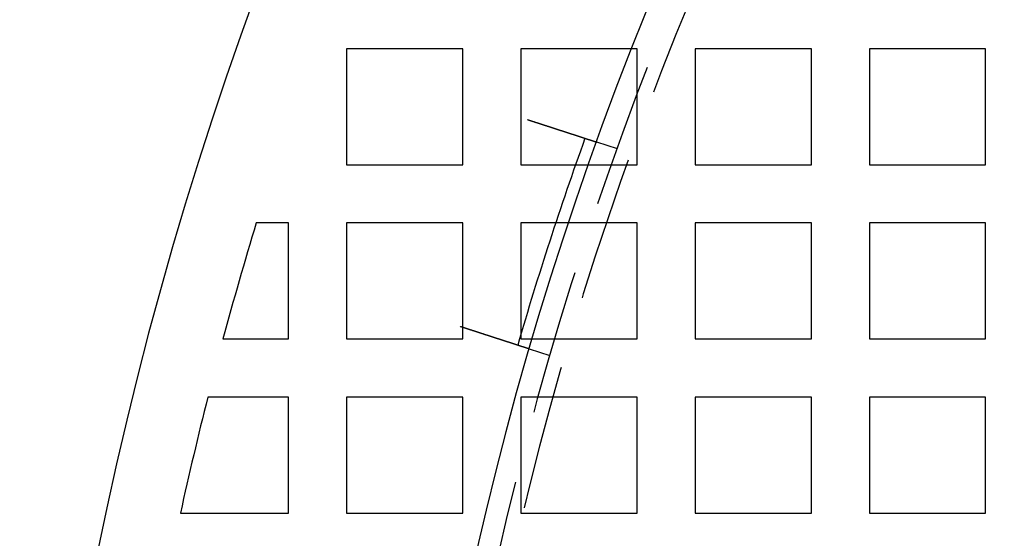
# Model space of a CAD drawing. Extents: x -1006 to 879, y -828 to 88.
# Drawn here: x -1006 to -939, y -495 to -460 of the extents above; entities that cross this region are included whole.
import ezdxf

# ---------------------------------------------------------------- set-up
doc = ezdxf.new("R2010")
doc.units = 0
doc.header["$LTSCALE"] = 40
doc.linetypes.add('VERDECKT', pattern=[0.375, 0.25, -0.125])
doc.layers.get('0').update_dxf_attribs({"linetype": 'CONTINUOUS'})
doc.layers.add('STEMPEL', color=3, linetype='CONTINUOUS')

# ---------------------------------------------------------------- blocks, each defined once
blk = doc.blocks.new('A$C482E4CF6')
at = {"color": 1, "linetype": 'VERDECKT'}
for p, q in [((-975.818, -453.213), (-983.818, -453.213)), ((-983.818, -453.213), (-983.818, -461.213)), ((-975.818, -461.213), (-975.818, -453.213)), ((-963.818, -453.213), (-971.818, -453.213)), ((-971.818, -453.213), (-971.818, -461.213)), ((-963.818, -461.213), (-963.818, -453.213)), ((-951.818, -453.213), (-959.818, -453.213)), ((-959.818, -453.213), (-959.818, -461.213)), ((-951.818, -461.213), (-951.818, -453.213)), ((-939.818, -453.213), (-947.818, -453.213)), ((-947.818, -453.213), (-947.818, -461.213)), ((-939.818, -461.213), (-939.818, -453.213)), ((-965.167, -460.109), (-966.595, -459.646)), ((-983.818, -461.213), (-975.818, -461.213)), ((-971.818, -461.213), (-963.818, -461.213)), ((-959.818, -461.213), (-951.818, -461.213)), ((-947.818, -461.213), (-939.818, -461.213)), ((-987.818, -465.213), (-990.03, -465.213)), ((-987.818, -473.213), (-987.818, -465.213)), ((-975.818, -465.213), (-983.818, -465.213)), ((-983.818, -465.213), (-983.818, -473.213)), ((-975.818, -473.213), (-975.818, -465.213)), ((-963.818, -465.213), (-971.818, -465.213)), ((-971.818, -465.213), (-971.818, -473.213)), ((-963.818, -473.213), (-963.818, -465.213)), ((-951.818, -465.213), (-959.818, -465.213)), ((-959.818, -465.213), (-959.818, -473.213)), ((-951.818, -473.213), (-951.818, -465.213)), ((-939.818, -465.213), (-947.818, -465.213)), ((-947.818, -465.213), (-947.818, -473.213)), ((-939.818, -473.213), (-939.818, -465.213)), ((-992.322, -473.213), (-987.818, -473.213)), ((-983.818, -473.213), (-975.818, -473.213)), ((-971.818, -473.213), (-963.818, -473.213)), ((-959.818, -473.213), (-951.818, -473.213)), ((-947.818, -473.213), (-939.818, -473.213)), ((-969.801, -474.371), (-971.228, -473.907)), ((-987.818, -477.213), (-993.365, -477.213)), ((-987.818, -485.213), (-987.818, -477.213)), ((-975.818, -477.213), (-983.818, -477.213)), ((-983.818, -477.213), (-983.818, -485.213)), ((-975.818, -485.213), (-975.818, -477.213)), ((-963.818, -477.213), (-971.818, -477.213)), ((-971.818, -477.213), (-971.818, -485.213)), ((-963.818, -485.213), (-963.818, -477.213)), ((-951.818, -477.213), (-959.818, -477.213)), ((-959.818, -477.213), (-959.818, -485.213)), ((-951.818, -485.213), (-951.818, -477.213)), ((-939.818, -477.213), (-947.818, -477.213)), ((-947.818, -477.213), (-947.818, -485.213)), ((-939.818, -485.213), (-939.818, -477.213)), ((-995.251, -485.213), (-987.818, -485.213)), ((-983.818, -485.213), (-975.818, -485.213)), ((-971.818, -485.213), (-963.818, -485.213)), ((-959.818, -485.213), (-951.818, -485.213)), ((-947.818, -485.213), (-939.818, -485.213))]:
    blk.add_line(p, q, dxfattribs=at)
at = {"color": 3}
for points in [[(-971.352, -458.1, 0), (-971.34, -458.104, 0), (-971.328, -458.108, 0), (-971.315, -458.112, 0), (-971.303, -458.116, 0), (-971.291, -458.12, 0), (-971.278, -458.124, 0), (-971.266, -458.128, 0), (-971.253, -458.132, 0), (-971.241, -458.136, 0), (-971.228, -458.14, 0), (-971.216, -458.144, 0), (-971.203, -458.148, 0), (-971.191, -458.152, 0), (-971.178, -458.156, 0), (-971.165, -458.161, 0), (-971.153, -458.165, 0), (-971.14, -458.169, 0), (-971.127, -458.173, 0), (-971.114, -458.177, 0), (-971.102, -458.181, 0), (-971.089, -458.185, 0), (-971.076, -458.19, 0), (-971.063, -458.194, 0), (-971.05, -458.198, 0), (-971.038, -458.202, 0), (-971.025, -458.206, 0), (-971.012, -458.21, 0), (-970.999, -458.215, 0), (-970.986, -458.219, 0), (-970.973, -458.223, 0), (-970.96, -458.227, 0), (-970.947, -458.231, 0), (-970.934, -458.236, 0), (-970.921, -458.24, 0), (-970.908, -458.244, 0), (-970.895, -458.248, 0), (-970.882, -458.253, 0), (-970.869, -458.257, 0), (-970.856, -458.261, 0), (-970.843, -458.265, 0), (-970.83, -458.27, 0), (-970.817, -458.274, 0), (-970.804, -458.278, 0), (-970.791, -458.282, 0), (-970.777, -458.287, 0), (-970.764, -458.291, 0), (-970.751, -458.295, 0), (-970.738, -458.299, 0), (-970.725, -458.304, 0), (-970.712, -458.308, 0), (-970.699, -458.312, 0), (-970.686, -458.316, 0), (-970.672, -458.321, 0), (-970.659, -458.325, 0), (-970.646, -458.329, 0), (-970.633, -458.334, 0), (-970.62, -458.338, 0), (-970.607, -458.342, 0), (-970.593, -458.346, 0), (-970.58, -458.351, 0), (-970.567, -458.355, 0), (-970.554, -458.359, 0), (-970.541, -458.363, 0), (-970.528, -458.368, 0), (-970.515, -458.372, 0), (-970.501, -458.376, 0), (-970.488, -458.381, 0), (-970.475, -458.385, 0), (-970.462, -458.389, 0), (-970.449, -458.393, 0), (-970.436, -458.398, 0), (-970.423, -458.402, 0), (-970.41, -458.406, 0), (-970.396, -458.41, 0), (-970.383, -458.415, 0), (-970.37, -458.419, 0), (-970.357, -458.423, 0), (-970.344, -458.427, 0), (-970.331, -458.432, 0), (-970.318, -458.436, 0), (-970.305, -458.44, 0), (-970.292, -458.444, 0), (-970.279, -458.449, 0), (-970.266, -458.453, 0), (-970.253, -458.457, 0), (-970.24, -458.461, 0), (-970.227, -458.465, 0), (-970.214, -458.47, 0), (-970.201, -458.474, 0), (-970.189, -458.478, 0), (-970.176, -458.482, 0), (-970.163, -458.486, 0), (-970.15, -458.49, 0), (-970.137, -458.495, 0), (-970.124, -458.499, 0), (-970.112, -458.503, 0), (-970.099, -458.507, 0), (-970.086, -458.511, 0), (-970.073, -458.515, 0), (-970.061, -458.52, 0), (-970.048, -458.524, 0), (-970.035, -458.528, 0), (-970.023, -458.532, 0), (-970.01, -458.536, 0), (-969.997, -458.54, 0), (-969.985, -458.544, 0), (-969.972, -458.548, 0), (-969.96, -458.552, 0), (-969.947, -458.556, 0), (-969.935, -458.56, 0), (-969.922, -458.564, 0), (-969.91, -458.568, 0), (-969.898, -458.573, 0), (-969.885, -458.577, 0), (-969.873, -458.581, 0), (-969.86, -458.585, 0), (-969.848, -458.589, 0), (-969.836, -458.593, 0), (-969.824, -458.596, 0), (-969.812, -458.6, 0), (-969.799, -458.604, 0), (-969.787, -458.608, 0), (-969.775, -458.612, 0), (-969.763, -458.616, 0), (-969.751, -458.62, 0), (-969.739, -458.624, 0), (-969.727, -458.628, 0), (-969.715, -458.632, 0), (-969.703, -458.636, 0), (-969.691, -458.64, 0), (-969.68, -458.643, 0), (-969.668, -458.647, 0), (-969.656, -458.651, 0), (-969.644, -458.655, 0), (-969.633, -458.659, 0), (-969.621, -458.662, 0), (-969.609, -458.666, 0), (-969.598, -458.67, 0), (-969.586, -458.674, 0), (-969.575, -458.677, 0), (-969.563, -458.681, 0), (-969.552, -458.685, 0), (-969.54, -458.689, 0), (-969.529, -458.692, 0), (-969.518, -458.696, 0), (-969.506, -458.7, 0), (-969.495, -458.703, 0), (-969.484, -458.707, 0), (-969.472, -458.711, 0), (-969.461, -458.714, 0), (-969.449, -458.718, 0), (-969.438, -458.722, 0), (-969.427, -458.726, 0), (-969.415, -458.729, 0), (-969.404, -458.733, 0), (-969.392, -458.737, 0), (-969.381, -458.74, 0), (-969.369, -458.744, 0), (-969.358, -458.748, 0), (-969.346, -458.752, 0), (-969.335, -458.755, 0), (-969.323, -458.759, 0), (-969.312, -458.763, 0), (-969.3, -458.767, 0), (-969.289, -458.77, 0), (-969.277, -458.774, 0), (-969.266, -458.778, 0), (-969.254, -458.782, 0), (-969.242, -458.785, 0), (-969.231, -458.789, 0), (-969.219, -458.793, 0), (-969.208, -458.797, 0), (-969.196, -458.8, 0), (-969.185, -458.804, 0), (-969.173, -458.808, 0), (-969.161, -458.812, 0), (-969.15, -458.815, 0), (-969.138, -458.819, 0), (-969.127, -458.823, 0), (-969.115, -458.827, 0), (-969.104, -458.83, 0), (-969.092, -458.834, 0), (-969.081, -458.838, 0), (-969.069, -458.842, 0), (-969.058, -458.845, 0), (-969.046, -458.849, 0), (-969.034, -458.853, 0), (-969.023, -458.857, 0), (-969.011, -458.86, 0), (-969, -458.864, 0), (-968.988, -458.868, 0), (-968.977, -458.872, 0), (-968.965, -458.875, 0), (-968.954, -458.879, 0), (-968.943, -458.883, 0), (-968.931, -458.887, 0), (-968.92, -458.89, 0), (-968.908, -458.894, 0), (-968.897, -458.898, 0), (-968.885, -458.901, 0), (-968.874, -458.905, 0), (-968.863, -458.909, 0), (-968.851, -458.912, 0), (-968.84, -458.916, 0), (-968.829, -458.92, 0), (-968.817, -458.923, 0), (-968.806, -458.927, 0), (-968.795, -458.931, 0), (-968.784, -458.934, 0), (-968.772, -458.938, 0), (-968.761, -458.942, 0), (-968.75, -458.945, 0), (-968.739, -458.949, 0), (-968.728, -458.953, 0), (-968.716, -458.956, 0), (-968.705, -458.96, 0), (-968.694, -458.963, 0), (-968.683, -458.967, 0), (-968.672, -458.971, 0), (-968.661, -458.974, 0), (-968.65, -458.978, 0), (-968.639, -458.981, 0), (-968.628, -458.985, 0), (-968.617, -458.988, 0), (-968.606, -458.992, 0), (-968.596, -458.996, 0), (-968.585, -458.999, 0), (-968.574, -459.003, 0), (-968.563, -459.006, 0), (-968.552, -459.01, 0), (-968.542, -459.013, 0), (-968.531, -459.017, 0), (-968.52, -459.02, 0), (-968.509, -459.024, 0), (-968.499, -459.027, 0), (-968.488, -459.03, 0), (-968.478, -459.034, 0), (-968.467, -459.037, 0), (-968.457, -459.041, 0), (-968.446, -459.044, 0), (-968.436, -459.048, 0), (-968.425, -459.051, 0), (-968.415, -459.054, 0), (-968.404, -459.058, 0), (-968.394, -459.061, 0), (-968.384, -459.064, 0), (-968.374, -459.068, 0), (-968.363, -459.071, 0), (-968.353, -459.074, 0), (-968.343, -459.078, 0), (-968.333, -459.081, 0), (-968.323, -459.084, 0), (-968.313, -459.087, 0), (-968.303, -459.091, 0), (-968.293, -459.094, 0), (-968.283, -459.097, 0), (-968.273, -459.1, 0), (-968.263, -459.104, 0), (-968.253, -459.107, 0), (-968.243, -459.11, 0), (-968.233, -459.113, 0), (-968.224, -459.116, 0), (-968.214, -459.12, 0), (-968.204, -459.123, 0), (-968.195, -459.126, 0), (-968.185, -459.129, 0), (-968.175, -459.132, 0), (-968.166, -459.135, 0), (-968.156, -459.138, 0), (-968.147, -459.141, 0), (-968.138, -459.144, 0), (-968.128, -459.147, 0), (-968.119, -459.15, 0), (-968.11, -459.153, 0), (-968.1, -459.156, 0), (-968.091, -459.159, 0), (-968.082, -459.162, 0), (-968.073, -459.165, 0), (-968.064, -459.168, 0), (-968.055, -459.171, 0), (-968.046, -459.174, 0), (-968.037, -459.177, 0), (-968.028, -459.18, 0), (-968.019, -459.183, 0), (-968.01, -459.186, 0), (-968.002, -459.189, 0), (-967.993, -459.191, 0), (-967.984, -459.194, 0), (-967.976, -459.197, 0), (-967.967, -459.2, 0), (-967.958, -459.203, 0), (-967.95, -459.205, 0), (-967.941, -459.208, 0), (-967.932, -459.211, 0), (-967.924, -459.214, 0), (-967.915, -459.217, 0), (-967.906, -459.219, 0), (-967.898, -459.222, 0), (-967.889, -459.225, 0), (-967.88, -459.228, 0), (-967.872, -459.231, 0), (-967.863, -459.233, 0), (-967.855, -459.236, 0), (-967.846, -459.239, 0), (-967.838, -459.242, 0), (-967.829, -459.245, 0), (-967.82, -459.247, 0), (-967.812, -459.25, 0), (-967.803, -459.253, 0), (-967.795, -459.256, 0), (-967.786, -459.259, 0), (-967.778, -459.261, 0), (-967.769, -459.264, 0), (-967.761, -459.267, 0), (-967.752, -459.27, 0), (-967.744, -459.272, 0), (-967.735, -459.275, 0), (-967.727, -459.278, 0), (-967.719, -459.28, 0), (-967.71, -459.283, 0), (-967.702, -459.286, 0), (-967.693, -459.289, 0), (-967.685, -459.291, 0), (-967.677, -459.294, 0), (-967.669, -459.297, 0), (-967.66, -459.299, 0), (-967.652, -459.302, 0), (-967.644, -459.305, 0), (-967.635, -459.308, 0), (-967.627, -459.31, 0), (-967.619, -459.313, 0), (-967.611, -459.315, 0), (-967.603, -459.318, 0), (-967.595, -459.321, 0), (-967.586, -459.323, 0), (-967.578, -459.326, 0), (-967.57, -459.329, 0), (-967.562, -459.331, 0), (-967.554, -459.334, 0), (-967.546, -459.336, 0), (-967.538, -459.339, 0), (-967.53, -459.342, 0), (-967.522, -459.344, 0), (-967.515, -459.347, 0), (-967.507, -459.349, 0), (-967.499, -459.352, 0), (-967.491, -459.354, 0), (-967.483, -459.357, 0), (-967.476, -459.359, 0), (-967.468, -459.362, 0), (-967.46, -459.364, 0), (-967.452, -459.367, 0), (-967.445, -459.369, 0), (-967.437, -459.372, 0), (-967.43, -459.374, 0), (-967.422, -459.377, 0), (-967.415, -459.379, 0), (-967.407, -459.382, 0), (-967.4, -459.384, 0), (-967.392, -459.387, 0), (-967.385, -459.389, 0), (-967.377, -459.391, 0), (-967.37, -459.394, 0), (-967.363, -459.396, 0), (-967.356, -459.398, 0), (-967.348, -459.401, 0), (-967.341, -459.403, 0), (-967.334, -459.405, 0), (-967.327, -459.408, 0), (-967.32, -459.41, 0), (-967.313, -459.412, 0), (-967.306, -459.415, 0), (-967.299, -459.417, 0), (-967.292, -459.419, 0), (-967.285, -459.421, 0), (-967.278, -459.424, 0), (-967.271, -459.426, 0), (-967.264, -459.428, 0), (-967.258, -459.43, 0), (-967.251, -459.432, 0), (-967.244, -459.435, 0), (-967.237, -459.437, 0), (-967.231, -459.439, 0), (-967.224, -459.441, 0), (-967.218, -459.443, 0), (-967.211, -459.445, 0), (-967.205, -459.447, 0), (-967.198, -459.45, 0), (-967.192, -459.452, 0), (-967.186, -459.454, 0), (-967.179, -459.456, 0), (-967.173, -459.458, 0), (-967.167, -459.46, 0), (-967.16, -459.462, 0), (-967.154, -459.464, 0), (-967.148, -459.466, 0), (-967.142, -459.468, 0), (-967.136, -459.47, 0), (-967.13, -459.472, 0), (-967.124, -459.474, 0), (-967.118, -459.476, 0), (-967.112, -459.478, 0), (-967.106, -459.479, 0), (-967.1, -459.481, 0), (-967.095, -459.483, 0), (-967.089, -459.485, 0), (-967.083, -459.487, 0), (-967.077, -459.489, 0), (-967.072, -459.491, 0), (-967.066, -459.492, 0), (-967.061, -459.494, 0), (-967.055, -459.496, 0), (-967.05, -459.498, 0), (-967.044, -459.5, 0), (-967.039, -459.501, 0), (-967.033, -459.503, 0), (-967.028, -459.505, 0), (-967.023, -459.507, 0), (-967.018, -459.508, 0), (-967.012, -459.51, 0), (-967.007, -459.512, 0), (-967.002, -459.513, 0), (-966.997, -459.515, 0), (-966.992, -459.517, 0), (-966.987, -459.518, 0), (-966.982, -459.52, 0), (-966.977, -459.521, 0), (-966.972, -459.523, 0), (-966.968, -459.524, 0), (-966.963, -459.526, 0), (-966.958, -459.528, 0), (-966.953, -459.529, 0), (-966.949, -459.531, 0), (-966.944, -459.532, 0), (-966.94, -459.534, 0), (-966.935, -459.535, 0), (-966.93, -459.537, 0), (-966.926, -459.538, 0), (-966.921, -459.54, 0), (-966.917, -459.541, 0), (-966.912, -459.543, 0), (-966.908, -459.544, 0), (-966.903, -459.545, 0), (-966.899, -459.547, 0), (-966.894, -459.548, 0), (-966.89, -459.55, 0), (-966.886, -459.551, 0), (-966.881, -459.553, 0), (-966.877, -459.554, 0), (-966.873, -459.555, 0), (-966.868, -459.557, 0), (-966.864, -459.558, 0), (-966.86, -459.559, 0), (-966.856, -459.561, 0), (-966.852, -459.562, 0), (-966.847, -459.564, 0), (-966.843, -459.565, 0), (-966.839, -459.566, 0), (-966.835, -459.568, 0), (-966.831, -459.569, 0), (-966.827, -459.57, 0), (-966.823, -459.571, 0), (-966.819, -459.573, 0), (-966.815, -459.574, 0), (-966.811, -459.575, 0), (-966.807, -459.577, 0), (-966.804, -459.578, 0), (-966.8, -459.579, 0), (-966.796, -459.58, 0), (-966.792, -459.581, 0), (-966.788, -459.583, 0), (-966.785, -459.584, 0), (-966.781, -459.585, 0), (-966.777, -459.586, 0), (-966.774, -459.587, 0), (-966.77, -459.589, 0), (-966.767, -459.59, 0), (-966.763, -459.591, 0), (-966.76, -459.592, 0), (-966.756, -459.593, 0), (-966.753, -459.594, 0), (-966.749, -459.595, 0), (-966.746, -459.596, 0), (-966.743, -459.598, 0), (-966.74, -459.599, 0), (-966.736, -459.6, 0), (-966.733, -459.601, 0), (-966.73, -459.602, 0), (-966.727, -459.603, 0), (-966.724, -459.604, 0), (-966.721, -459.605, 0), (-966.718, -459.606, 0), (-966.714, -459.607, 0), (-966.712, -459.608, 0), (-966.709, -459.609, 0), (-966.706, -459.61, 0), (-966.703, -459.611, 0), (-966.7, -459.611, 0), (-966.697, -459.612, 0), (-966.694, -459.613, 0), (-966.692, -459.614, 0), (-966.689, -459.615, 0), (-966.686, -459.616, 0), (-966.684, -459.617, 0), (-966.681, -459.618, 0), (-966.679, -459.618, 0), (-966.676, -459.619, 0), (-966.674, -459.62, 0), (-966.671, -459.621, 0), (-966.669, -459.621, 0), (-966.667, -459.622, 0), (-966.665, -459.623, 0), (-966.662, -459.624, 0), (-966.66, -459.624, 0), (-966.658, -459.625, 0), (-966.656, -459.626, 0), (-966.654, -459.627, 0), (-966.652, -459.627, 0), (-966.65, -459.628, 0), (-966.648, -459.628, 0), (-966.646, -459.629, 0), (-966.644, -459.63, 0), (-966.642, -459.63, 0), (-966.64, -459.631, 0), (-966.638, -459.632, 0), (-966.637, -459.632, 0), (-966.635, -459.633, 0), (-966.633, -459.633, 0), (-966.631, -459.634, 0), (-966.63, -459.634, 0), (-966.628, -459.635, 0), (-966.627, -459.635, 0), (-966.625, -459.636, 0), (-966.624, -459.636, 0), (-966.622, -459.637, 0), (-966.621, -459.637, 0), (-966.62, -459.638, 0), (-966.618, -459.638, 0), (-966.617, -459.638, 0), (-966.616, -459.639, 0), (-966.615, -459.639, 0), (-966.613, -459.64, 0), (-966.612, -459.64, 0), (-966.611, -459.64, 0), (-966.61, -459.641, 0), (-966.609, -459.641, 0), (-966.608, -459.641, 0), (-966.607, -459.642, 0), (-966.606, -459.642, 0), (-966.605, -459.642, 0), (-966.605, -459.642, 0), (-966.604, -459.643, 0), (-966.603, -459.643, 0), (-966.602, -459.643, 0), (-966.602, -459.643, 0), (-966.601, -459.644, 0), (-966.6, -459.644, 0), (-966.6, -459.644, 0), (-966.599, -459.644, 0), (-966.599, -459.644, 0), (-966.598, -459.645, 0), (-966.598, -459.645, 0), (-966.597, -459.645, 0), (-966.597, -459.645, 0), (-966.596, -459.645, 0), (-966.596, -459.645, 0), (-966.596, -459.645, 0), (-966.596, -459.645, 0), (-966.595, -459.645, 0), (-966.595, -459.646, 0), (-966.595, -459.646, 0), (-966.595, -459.646, 0), (-966.595, -459.646, 0), (-966.595, -459.646, 0), (-966.595, -459.646, 0)], [(-971.228, -473.907, 0), (-971.228, -473.907, 0), (-971.228, -473.907, 0), (-971.229, -473.907, 0), (-971.229, -473.907, 0), (-971.229, -473.907, 0), (-971.229, -473.907, 0), (-971.229, -473.907, 0), (-971.23, -473.906, 0), (-971.23, -473.906, 0), (-971.23, -473.906, 0), (-971.23, -473.906, 0), (-971.231, -473.906, 0), (-971.231, -473.906, 0), (-971.232, -473.906, 0), (-971.232, -473.906, 0), (-971.233, -473.905, 0), (-971.233, -473.905, 0), (-971.234, -473.905, 0), (-971.235, -473.905, 0), (-971.235, -473.905, 0), (-971.236, -473.904, 0), (-971.237, -473.904, 0), (-971.237, -473.904, 0), (-971.238, -473.904, 0), (-971.239, -473.903, 0), (-971.24, -473.903, 0), (-971.241, -473.903, 0), (-971.242, -473.902, 0), (-971.243, -473.902, 0), (-971.244, -473.902, 0), (-971.245, -473.901, 0), (-971.246, -473.901, 0), (-971.247, -473.901, 0), (-971.248, -473.9, 0), (-971.25, -473.9, 0), (-971.251, -473.9, 0), (-971.252, -473.899, 0), (-971.253, -473.899, 0), (-971.255, -473.898, 0), (-971.256, -473.898, 0), (-971.258, -473.897, 0), (-971.259, -473.897, 0), (-971.261, -473.896, 0), (-971.262, -473.896, 0), (-971.264, -473.895, 0), (-971.265, -473.895, 0), (-971.267, -473.894, 0), (-971.269, -473.894, 0), (-971.27, -473.893, 0), (-971.272, -473.893, 0), (-971.274, -473.892, 0), (-971.276, -473.891, 0), (-971.278, -473.891, 0), (-971.279, -473.89, 0), (-971.281, -473.89, 0), (-971.283, -473.889, 0), (-971.285, -473.888, 0), (-971.287, -473.888, 0), (-971.29, -473.887, 0), (-971.292, -473.886, 0), (-971.294, -473.886, 0), (-971.296, -473.885, 0), (-971.298, -473.884, 0), (-971.301, -473.883, 0), (-971.303, -473.883, 0), (-971.305, -473.882, 0), (-971.308, -473.881, 0), (-971.31, -473.88, 0), (-971.313, -473.879, 0), (-971.315, -473.879, 0), (-971.318, -473.878, 0), (-971.32, -473.877, 0), (-971.323, -473.876, 0), (-971.326, -473.875, 0), (-971.328, -473.874, 0), (-971.331, -473.874, 0), (-971.334, -473.873, 0), (-971.337, -473.872, 0), (-971.339, -473.871, 0), (-971.342, -473.87, 0), (-971.345, -473.869, 0), (-971.348, -473.868, 0), (-971.351, -473.867, 0), (-971.354, -473.866, 0), (-971.357, -473.865, 0), (-971.36, -473.864, 0), (-971.364, -473.863, 0), (-971.367, -473.862, 0), (-971.37, -473.861, 0), (-971.373, -473.86, 0), (-971.377, -473.859, 0), (-971.38, -473.858, 0), (-971.383, -473.857, 0), (-971.387, -473.855, 0), (-971.39, -473.854, 0), (-971.393, -473.853, 0), (-971.397, -473.852, 0), (-971.4, -473.851, 0), (-971.404, -473.85, 0), (-971.408, -473.849, 0), (-971.411, -473.847, 0), (-971.415, -473.846, 0), (-971.419, -473.845, 0), (-971.422, -473.844, 0), (-971.426, -473.843, 0), (-971.43, -473.841, 0), (-971.433, -473.84, 0), (-971.437, -473.839, 0), (-971.441, -473.838, 0), (-971.445, -473.836, 0), (-971.449, -473.835, 0), (-971.453, -473.834, 0), (-971.457, -473.833, 0), (-971.461, -473.831, 0), (-971.465, -473.83, 0), (-971.469, -473.829, 0), (-971.473, -473.827, 0), (-971.477, -473.826, 0), (-971.481, -473.825, 0), (-971.485, -473.823, 0), (-971.489, -473.822, 0), (-971.494, -473.821, 0), (-971.498, -473.819, 0), (-971.502, -473.818, 0), (-971.506, -473.817, 0), (-971.511, -473.815, 0), (-971.515, -473.814, 0), (-971.519, -473.812, 0), (-971.524, -473.811, 0), (-971.528, -473.809, 0), (-971.533, -473.808, 0), (-971.537, -473.807, 0), (-971.541, -473.805, 0), (-971.546, -473.804, 0), (-971.55, -473.802, 0), (-971.555, -473.801, 0), (-971.559, -473.799, 0), (-971.564, -473.798, 0), (-971.569, -473.796, 0), (-971.573, -473.795, 0), (-971.578, -473.793, 0), (-971.583, -473.792, 0), (-971.587, -473.79, 0), (-971.592, -473.789, 0), (-971.597, -473.787, 0), (-971.601, -473.786, 0), (-971.606, -473.784, 0), (-971.611, -473.783, 0), (-971.616, -473.781, 0), (-971.621, -473.779, 0), (-971.626, -473.778, 0), (-971.631, -473.776, 0), (-971.636, -473.774, 0), (-971.641, -473.773, 0), (-971.646, -473.771, 0), (-971.651, -473.769, 0), (-971.657, -473.768, 0), (-971.662, -473.766, 0), (-971.667, -473.764, 0), (-971.673, -473.763, 0), (-971.678, -473.761, 0), (-971.683, -473.759, 0), (-971.689, -473.757, 0), (-971.694, -473.755, 0), (-971.7, -473.754, 0), (-971.706, -473.752, 0), (-971.711, -473.75, 0), (-971.717, -473.748, 0), (-971.723, -473.746, 0), (-971.728, -473.744, 0), (-971.734, -473.743, 0), (-971.74, -473.741, 0), (-971.746, -473.739, 0), (-971.752, -473.737, 0), (-971.758, -473.735, 0), (-971.764, -473.733, 0), (-971.77, -473.731, 0), (-971.776, -473.729, 0), (-971.782, -473.727, 0), (-971.788, -473.725, 0), (-971.794, -473.723, 0), (-971.8, -473.721, 0), (-971.807, -473.719, 0), (-971.813, -473.717, 0), (-971.819, -473.715, 0), (-971.826, -473.713, 0), (-971.832, -473.711, 0), (-971.838, -473.709, 0), (-971.845, -473.707, 0), (-971.851, -473.704, 0), (-971.858, -473.702, 0), (-971.865, -473.7, 0), (-971.871, -473.698, 0), (-971.878, -473.696, 0), (-971.885, -473.694, 0), (-971.891, -473.691, 0), (-971.898, -473.689, 0), (-971.905, -473.687, 0), (-971.912, -473.685, 0), (-971.919, -473.683, 0), (-971.926, -473.68, 0), (-971.932, -473.678, 0), (-971.939, -473.676, 0), (-971.946, -473.674, 0), (-971.954, -473.671, 0), (-971.961, -473.669, 0), (-971.968, -473.667, 0), (-971.975, -473.664, 0), (-971.982, -473.662, 0), (-971.989, -473.66, 0), (-971.997, -473.657, 0), (-972.004, -473.655, 0), (-972.011, -473.653, 0), (-972.018, -473.65, 0), (-972.026, -473.648, 0), (-972.033, -473.645, 0), (-972.041, -473.643, 0), (-972.048, -473.64, 0), (-972.056, -473.638, 0), (-972.063, -473.636, 0), (-972.071, -473.633, 0), (-972.078, -473.631, 0), (-972.086, -473.628, 0), (-972.094, -473.626, 0), (-972.102, -473.623, 0), (-972.109, -473.621, 0), (-972.117, -473.618, 0), (-972.125, -473.616, 0), (-972.133, -473.613, 0), (-972.14, -473.61, 0), (-972.148, -473.608, 0), (-972.156, -473.605, 0), (-972.164, -473.603, 0), (-972.172, -473.6, 0), (-972.18, -473.598, 0), (-972.188, -473.595, 0), (-972.196, -473.592, 0), (-972.204, -473.59, 0), (-972.212, -473.587, 0), (-972.22, -473.585, 0), (-972.228, -473.582, 0), (-972.236, -473.579, 0), (-972.245, -473.577, 0), (-972.253, -473.574, 0), (-972.261, -473.571, 0), (-972.269, -473.569, 0), (-972.277, -473.566, 0), (-972.286, -473.563, 0), (-972.294, -473.561, 0), (-972.302, -473.558, 0), (-972.311, -473.555, 0), (-972.319, -473.553, 0), (-972.327, -473.55, 0), (-972.336, -473.547, 0), (-972.344, -473.544, 0), (-972.352, -473.542, 0), (-972.361, -473.539, 0), (-972.369, -473.536, 0), (-972.378, -473.533, 0), (-972.386, -473.531, 0), (-972.395, -473.528, 0), (-972.403, -473.525, 0), (-972.411, -473.522, 0), (-972.42, -473.52, 0), (-972.429, -473.517, 0), (-972.437, -473.514, 0), (-972.446, -473.511, 0), (-972.454, -473.509, 0), (-972.463, -473.506, 0), (-972.471, -473.503, 0), (-972.48, -473.5, 0), (-972.488, -473.497, 0), (-972.497, -473.495, 0), (-972.506, -473.492, 0), (-972.514, -473.489, 0), (-972.523, -473.486, 0), (-972.531, -473.483, 0), (-972.54, -473.481, 0), (-972.549, -473.478, 0), (-972.557, -473.475, 0), (-972.566, -473.472, 0), (-972.575, -473.469, 0), (-972.583, -473.467, 0), (-972.592, -473.464, 0), (-972.601, -473.461, 0), (-972.609, -473.458, 0), (-972.618, -473.455, 0), (-972.627, -473.453, 0), (-972.635, -473.45, 0), (-972.644, -473.447, 0), (-972.653, -473.444, 0), (-972.662, -473.441, 0), (-972.671, -473.438, 0), (-972.68, -473.435, 0), (-972.689, -473.432, 0), (-972.698, -473.429, 0), (-972.707, -473.427, 0), (-972.716, -473.424, 0), (-972.725, -473.421, 0), (-972.734, -473.418, 0), (-972.743, -473.415, 0), (-972.753, -473.412, 0), (-972.762, -473.409, 0), (-972.771, -473.406, 0), (-972.781, -473.402, 0), (-972.79, -473.399, 0), (-972.8, -473.396, 0), (-972.809, -473.393, 0), (-972.819, -473.39, 0), (-972.828, -473.387, 0), (-972.838, -473.384, 0), (-972.848, -473.381, 0), (-972.857, -473.378, 0), (-972.867, -473.374, 0), (-972.877, -473.371, 0), (-972.887, -473.368, 0), (-972.896, -473.365, 0), (-972.906, -473.362, 0), (-972.916, -473.358, 0), (-972.926, -473.355, 0), (-972.936, -473.352, 0), (-972.946, -473.349, 0), (-972.956, -473.345, 0), (-972.966, -473.342, 0), (-972.977, -473.339, 0), (-972.987, -473.335, 0), (-972.997, -473.332, 0), (-973.007, -473.329, 0), (-973.018, -473.326, 0), (-973.028, -473.322, 0), (-973.038, -473.319, 0), (-973.049, -473.315, 0), (-973.059, -473.312, 0), (-973.069, -473.309, 0), (-973.08, -473.305, 0), (-973.09, -473.302, 0), (-973.101, -473.298, 0), (-973.111, -473.295, 0), (-973.122, -473.292, 0), (-973.133, -473.288, 0), (-973.143, -473.285, 0), (-973.154, -473.281, 0), (-973.165, -473.278, 0), (-973.175, -473.274, 0), (-973.186, -473.271, 0), (-973.197, -473.267, 0), (-973.208, -473.264, 0), (-973.218, -473.26, 0), (-973.229, -473.257, 0), (-973.24, -473.253, 0), (-973.251, -473.25, 0), (-973.262, -473.246, 0), (-973.273, -473.243, 0), (-973.284, -473.239, 0), (-973.295, -473.235, 0), (-973.306, -473.232, 0), (-973.317, -473.228, 0), (-973.328, -473.225, 0), (-973.339, -473.221, 0), (-973.35, -473.217, 0), (-973.361, -473.214, 0), (-973.372, -473.21, 0), (-973.384, -473.207, 0), (-973.395, -473.203, 0), (-973.406, -473.199, 0), (-973.417, -473.196, 0), (-973.429, -473.192, 0), (-973.44, -473.188, 0), (-973.451, -473.185, 0), (-973.462, -473.181, 0), (-973.474, -473.177, 0), (-973.485, -473.174, 0), (-973.496, -473.17, 0), (-973.508, -473.166, 0), (-973.519, -473.163, 0), (-973.531, -473.159, 0), (-973.542, -473.155, 0), (-973.553, -473.151, 0), (-973.565, -473.148, 0), (-973.576, -473.144, 0), (-973.588, -473.14, 0), (-973.599, -473.137, 0), (-973.611, -473.133, 0), (-973.622, -473.129, 0), (-973.634, -473.125, 0), (-973.645, -473.122, 0), (-973.657, -473.118, 0), (-973.668, -473.114, 0), (-973.68, -473.11, 0), (-973.691, -473.107, 0), (-973.703, -473.103, 0), (-973.714, -473.099, 0), (-973.726, -473.095, 0), (-973.737, -473.092, 0), (-973.749, -473.088, 0), (-973.761, -473.084, 0), (-973.772, -473.08, 0), (-973.784, -473.077, 0), (-973.795, -473.073, 0), (-973.807, -473.069, 0), (-973.818, -473.065, 0), (-973.83, -473.062, 0), (-973.841, -473.058, 0), (-973.853, -473.054, 0), (-973.865, -473.05, 0), (-973.876, -473.047, 0), (-973.888, -473.043, 0), (-973.899, -473.039, 0), (-973.911, -473.035, 0), (-973.922, -473.032, 0), (-973.934, -473.028, 0), (-973.945, -473.024, 0), (-973.957, -473.02, 0), (-973.968, -473.017, 0), (-973.98, -473.013, 0), (-973.991, -473.009, 0), (-974.003, -473.005, 0), (-974.014, -473.002, 0), (-974.026, -472.998, 0), (-974.037, -472.994, 0), (-974.049, -472.99, 0), (-974.06, -472.987, 0), (-974.072, -472.983, 0), (-974.083, -472.979, 0), (-974.095, -472.976, 0), (-974.106, -472.972, 0), (-974.117, -472.968, 0), (-974.129, -472.964, 0), (-974.14, -472.961, 0), (-974.151, -472.957, 0), (-974.163, -472.953, 0), (-974.174, -472.95, 0), (-974.186, -472.946, 0), (-974.197, -472.942, 0), (-974.208, -472.939, 0), (-974.22, -472.935, 0), (-974.231, -472.931, 0), (-974.243, -472.927, 0), (-974.255, -472.924, 0), (-974.266, -472.92, 0), (-974.278, -472.916, 0), (-974.29, -472.912, 0), (-974.301, -472.908, 0), (-974.313, -472.905, 0), (-974.325, -472.901, 0), (-974.337, -472.897, 0), (-974.349, -472.893, 0), (-974.361, -472.889, 0), (-974.373, -472.885, 0), (-974.385, -472.881, 0), (-974.397, -472.877, 0), (-974.409, -472.873, 0), (-974.421, -472.87, 0), (-974.433, -472.866, 0), (-974.445, -472.862, 0), (-974.457, -472.858, 0), (-974.47, -472.854, 0), (-974.482, -472.85, 0), (-974.494, -472.846, 0), (-974.507, -472.842, 0), (-974.519, -472.838, 0), (-974.531, -472.834, 0), (-974.544, -472.83, 0), (-974.556, -472.826, 0), (-974.569, -472.822, 0), (-974.581, -472.818, 0), (-974.593, -472.813, 0), (-974.606, -472.809, 0), (-974.619, -472.805, 0), (-974.631, -472.801, 0), (-974.644, -472.797, 0), (-974.656, -472.793, 0), (-974.669, -472.789, 0), (-974.682, -472.785, 0), (-974.694, -472.781, 0), (-974.707, -472.777, 0), (-974.72, -472.772, 0), (-974.733, -472.768, 0), (-974.745, -472.764, 0), (-974.758, -472.76, 0), (-974.771, -472.756, 0), (-974.784, -472.752, 0), (-974.797, -472.747, 0), (-974.809, -472.743, 0), (-974.822, -472.739, 0), (-974.835, -472.735, 0), (-974.848, -472.731, 0), (-974.861, -472.727, 0), (-974.874, -472.722, 0), (-974.887, -472.718, 0), (-974.9, -472.714, 0), (-974.913, -472.71, 0), (-974.926, -472.705, 0), (-974.939, -472.701, 0), (-974.952, -472.697, 0), (-974.965, -472.693, 0), (-974.978, -472.689, 0), (-974.991, -472.684, 0), (-975.004, -472.68, 0), (-975.017, -472.676, 0), (-975.03, -472.672, 0), (-975.043, -472.667, 0), (-975.056, -472.663, 0), (-975.069, -472.659, 0), (-975.083, -472.655, 0), (-975.096, -472.65, 0), (-975.109, -472.646, 0), (-975.122, -472.642, 0), (-975.135, -472.637, 0), (-975.148, -472.633, 0), (-975.161, -472.629, 0), (-975.175, -472.625, 0), (-975.188, -472.62, 0), (-975.201, -472.616, 0), (-975.214, -472.612, 0), (-975.227, -472.608, 0), (-975.24, -472.603, 0), (-975.253, -472.599, 0), (-975.267, -472.595, 0), (-975.28, -472.59, 0), (-975.293, -472.586, 0), (-975.306, -472.582, 0), (-975.319, -472.578, 0), (-975.332, -472.573, 0), (-975.346, -472.569, 0), (-975.359, -472.565, 0), (-975.372, -472.561, 0), (-975.385, -472.556, 0), (-975.398, -472.552, 0), (-975.411, -472.548, 0), (-975.424, -472.544, 0), (-975.437, -472.539, 0), (-975.45, -472.535, 0), (-975.464, -472.531, 0), (-975.477, -472.527, 0), (-975.49, -472.522, 0), (-975.503, -472.518, 0), (-975.516, -472.514, 0), (-975.529, -472.51, 0), (-975.542, -472.505, 0), (-975.555, -472.501, 0), (-975.568, -472.497, 0), (-975.581, -472.493, 0), (-975.594, -472.488, 0), (-975.607, -472.484, 0), (-975.62, -472.48, 0), (-975.633, -472.476, 0), (-975.646, -472.472, 0), (-975.658, -472.467, 0), (-975.671, -472.463, 0), (-975.684, -472.459, 0), (-975.697, -472.455, 0), (-975.71, -472.451, 0), (-975.723, -472.447, 0), (-975.735, -472.442, 0), (-975.748, -472.438, 0), (-975.761, -472.434, 0), (-975.774, -472.43, 0), (-975.786, -472.426, 0), (-975.799, -472.422, 0), (-975.812, -472.418, 0), (-975.824, -472.414, 0), (-975.837, -472.409, 0), (-975.849, -472.405, 0), (-975.862, -472.401, 0), (-975.874, -472.397, 0), (-975.887, -472.393, 0), (-975.899, -472.389, 0), (-975.912, -472.385, 0), (-975.924, -472.381, 0), (-975.937, -472.377, 0), (-975.949, -472.373, 0), (-975.961, -472.369, 0), (-975.974, -472.365, 0), (-975.986, -472.361, 0)]]:
    blk.add_polyline3d(points, dxfattribs=at)
at = {"color": 3, "linetype": 'CONTINUOUS'}
for radius, start, end in [(266.5, 10.98892, 349.01108), (241, 11.67651, 348.32349), (241.847, 160.22348, 163.77652)]:
    blk.add_arc((-739.818, -541.213), radius, start, end, dxfattribs=at)
at = {"color": 1, "linetype": 'VERDECKT'}
for radius, start, end in [(239.5, 11.66522, 348.33478), (238.5, 12.59331, 347.40669), (261.5, 163.10426, 164.92767), (261.5, 165.83342, 167.63439)]:
    blk.add_arc((-739.818, -541.213), radius, start, end, dxfattribs=at)

msp = doc.modelspace()

# ---------------------------------------------------------------- block references
at = {"layer": 'STEMPEL'}
msp.add_blockref('A$C482E4CF6', (0, -8.326), dxfattribs=at)

doc.saveas('drawing.dxf')
